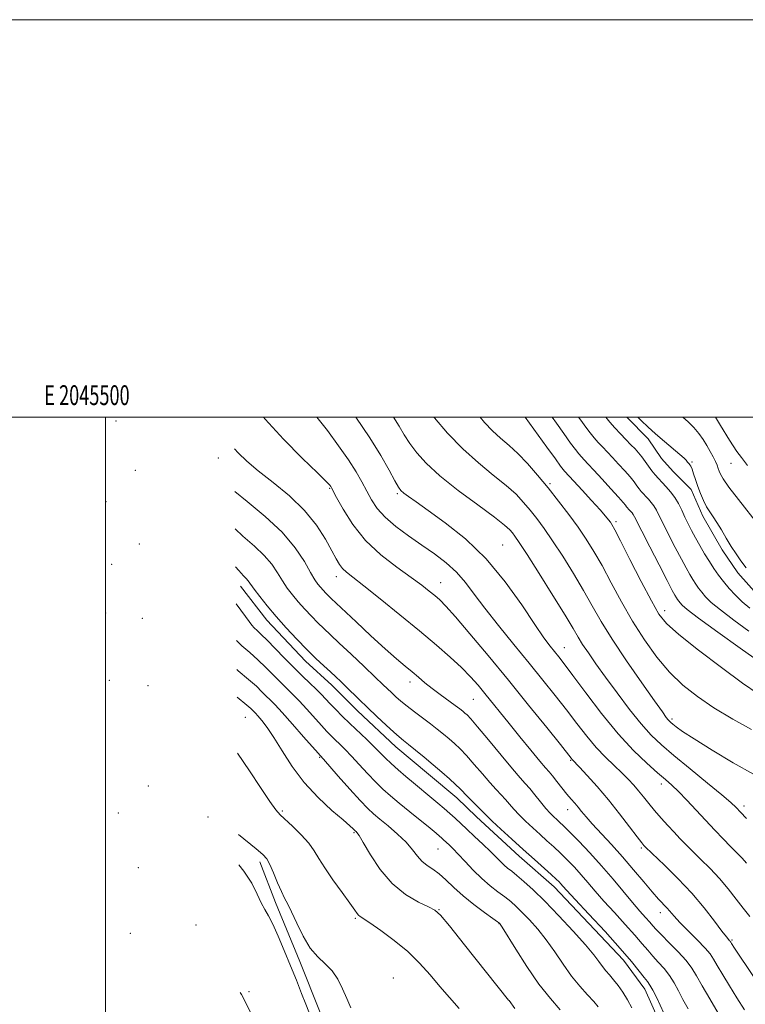
# Model space of a CAD drawing. Extents: x 2044800 to 2047700, y 342300 to 345200.
# Drawn here: x 2045457 to 2045822, y 344704 to 345200 of the extents above; entities that cross this region are included whole.
import ezdxf
from ezdxf.enums import TextEntityAlignment as Align

# ---------------------------------------------------------------- set-up
doc = ezdxf.new("R2010")
doc.units = 0
doc.header["$MEASUREMENT"] = 0
for name, color, linetype, lineweight in [('32000', 7, 'Continuous', 0), ('32001', 7, 'Continuous', 0), ('DTM HARD BREAKLINE', 7, 'Continuous', 0), ('DTM SPOT ELEVATION', 2, 'Continuous', 13), ('INDEX CONTOUR', 41, 'Continuous', 13), ('INTERMEDIATE CONTOUR', 44, 'Continuous', 0)]:
    doc.layers.add(name, color=color, linetype=linetype, lineweight=lineweight)
doc.styles.add('Style-WORKING', font='WORKING.shx')

msp = doc.modelspace()

# ---------------------------------------------------------------- linework, layer by layer
at = {"layer": '32000', "flags": 128}
for points in [[(2044800, 342300), (2047700, 342300), (2047700, 345200), (2044800, 345200), (2044800, 342300)], [(2045000, 342500), (2047500, 342500), (2047500, 345000), (2045000, 345000), (2045000, 342500)], [(2045500, 342500), (2045500, 345000)]]:
    msp.add_lwpolyline(points, dxfattribs=at)
at = {"layer": 'DTM HARD BREAKLINE'}
for points in [[(2045762.11, 345000, 1134.52), (2045762.23, 344999.85, 1134.52), (2045773.05, 344989.03, 1134.52), (2045779.76, 344979.07, 1134.52), (2045785.6, 344972.58, 1134.52), (2045794.68, 344963.49, 1134.52), (2045800.52, 344950.07, 1134.52), (2045810.24, 344933.18, 1134.52), (2045818.24, 344921.5, 1134.52), (2045830.57, 344907.65, 1134.52)], [(2045567.84, 344914.92, 1162.66), (2045581.18, 344897.71, 1162.66), (2045600.54, 344877.06, 1162.66), (2045613.88, 344865.02, 1162.66), (2045626.79, 344852.12, 1162.66), (2045646.15, 344834.06, 1162.66), (2045662.5, 344820.3, 1162.66), (2045676.7, 344808.26, 1162.66), (2045686.59, 344798.8, 1162.66), (2045708.1, 344779.03, 1162.66), (2045725.73, 344763.55, 1162.66), (2045760.56, 344726.59, 1162.66), (2045771.3, 344711.97, 1162.66), (2045779.03, 344694.77, 1162.66)], [(2045577.59, 344776.16, 1174.38), (2045585.52, 344755.56, 1174.38), (2045597.74, 344725.96, 1174.38), (2045608.02, 344700.22, 1174.38), (2045617.45, 344680.92, 1174.38), (2045633.98, 344667.77, 1175.56), (2045656.49, 344649.64, 1174.38), (2045690.59, 344613.91, 1173.21), (2045705.61, 344598.91, 1173.21), (2045711.39, 344584.33, 1173.21), (2045713.1, 344576.18, 1173.21), (2045715.43, 344545.98, 1172.04), (2045718.84, 344518.96, 1172.04), (2045723.32, 344485.32, 1170.87), (2045725, 344444.36, 1169.69), (2045727.34, 344422.91, 1169.69), (2045727.77, 344411.98, 1168.52), (2045730.53, 344376.58, 1167.35), (2045732.44, 344342.89, 1166.18), (2045731.96, 344305.97, 1166.18), (2045729.12, 344264.77, 1166.18)]]:
    msp.add_polyline3d(points, dxfattribs=at)
at = {"layer": 'DTM SPOT ELEVATION'}
for p in [(2045505.29, 344998.03, 1162.1), (2045556.73, 344979.44, 1156.82), (2045795.06, 344977.34, 1133.9), (2045814.72, 344976.7, 1130.9), (2045515.02, 344973.15, 1164.1), (2045723.708, 344966.424, 1143.729), (2045612.708, 344964.068, 1154.135), (2045646.89, 344961.42, 1150.24), (2045500.27, 344957.46, 1168.5), (2045756.86, 344947.33, 1141.66), (2045516.97, 344936.07, 1168.4), (2045699.76, 344935.53, 1149.1), (2045503, 344925.92, 1171.5), (2045616.14, 344919.65, 1156.56), (2045668.6, 344916.64, 1153.262), (2045781.42, 344902.61, 1141.41), (2045499.99, 344901.44, 1173.5), (2045518.58, 344898.68, 1171.7), (2045730.84, 344883.96, 1149.24), (2045501.94, 344867.45, 1175.9), (2045521.35, 344864.81, 1174.3), (2045653.119, 344866.69, 1158.501), (2045685.12, 344857.94, 1156.94), (2045570.29, 344848.81, 1171.03), (2045785.05, 344847.97, 1145.71), (2045607.699, 344828.762, 1168.139), (2045734.01, 344827.26, 1154.14), (2045521.6, 344814.23, 1175.3), (2045779.681, 344815.228, 1150.503), (2045821.31, 344804.25, 1147.56), (2045506.45, 344800.7, 1175.2), (2045551.51, 344798.67, 1174.25), (2045588.881, 344801.687, 1171.806), (2045732.522, 344802.433, 1156.685), (2045624.98, 344790.74, 1170.18), (2045769.61, 344783.07, 1154.23), (2045667.204, 344782.545, 1166.917), (2045516.54, 344773.25, 1173.9), (2045667.764, 344752.027, 1169.92), (2045779.107, 344750.476, 1156.58), (2045545.47, 344744.24, 1172.15), (2045625.715, 344747.675, 1172.19), (2045698.01, 344744.92, 1168.07), (2045512.44, 344740.16, 1171.2), (2045815.25, 344736.77, 1153.8), (2045644.78, 344717.57, 1173.34), (2045572.151, 344710.674, 1172.19), (2045703.129, 344706.3, 1169.99)]:
    msp.add_point(p, dxfattribs=at)
at = {"layer": 'INDEX CONTOUR'}
for points in [[(2045822.59, 344775.509, 1150), (2045820.269, 344777.991, 1150), (2045814.475, 344783.815, 1150), (2045810.772, 344787.645, 1150), (2045806.565, 344792.089, 1150), (2045797.124, 344802.197, 1150), (2045792.427, 344807.184, 1150), (2045788.304, 344811.429, 1150), (2045784.969, 344814.636, 1150), (2045781.762, 344817.486, 1150), (2045777.808, 344820.906, 1150), (2045772.426, 344825.701, 1150), (2045765.717, 344832.195, 1150), (2045757.98, 344840.592, 1150), (2045749.643, 344850.7509, 1150), (2045741.662, 344861.148, 1150), (2045735.122, 344869.914, 1150), (2045730.773, 344875.7009, 1150), (2045728.025, 344879.246, 1150), (2045723.684, 344884.632, 1150), (2045720.552, 344888.8451, 1150), (2045715.944, 344895.563, 1150), (2045709.409, 344905.41, 1150), (2045701.15, 344917.047, 1150), (2045691.5309, 344928.648, 1150), (2045681.072, 344938.681, 1150), (2045670.902, 344946.807, 1150), (2045662.305, 344952.987, 1150), (2045656.241, 344957.264, 1150), (2045652.379, 344960.029, 1150), (2045650.063, 344961.757, 1150), (2045648.631, 344963.0121, 1150), (2045647.381, 344964.708, 1150), (2045645.603, 344967.847, 1150), (2045642.695, 344973.197, 1150), (2045638.484, 344980.5841, 1150), (2045632.905, 344989.6, 1150), (2045625.888, 345000, 1150)], [(2045828.988, 344876.785, 1140), (2045819.265, 344883.698, 1140), (2045808.063, 344891.767, 1140), (2045798.444, 344898.801, 1140), (2045792.707, 344903.149, 1140), (2045790.098, 344905.33, 1140), (2045789.103, 344906.402, 1140), (2045788.451, 344907.257, 1140), (2045787.852, 344908.119, 1140), (2045787.259, 344909.044, 1140), (2045786.537, 344910.269, 1140), (2045785.183, 344912.766, 1140), (2045782.607, 344917.687, 1140), (2045778.521, 344925.593, 1140), (2045773.853, 344934.678, 1140), (2045769.837, 344942.546, 1140), (2045766.173, 344949.797, 1140), (2045765.527, 344950.919, 1140), (2045764.917, 344951.738, 1140), (2045764.278, 344952.46, 1140), (2045763.125, 344953.679, 1140), (2045762.631, 344954.242, 1140), (2045762.15, 344954.844, 1140), (2045761.559, 344955.6209, 1140), (2045760.384, 344957.06, 1140), (2045758.061, 344959.731, 1140), (2045754.297, 344963.924, 1140), (2045749.858, 344968.794, 1140), (2045745.78, 344973.216, 1140), (2045742.853, 344976.338, 1140), (2045740.888, 344978.411, 1140), (2045739.453, 344979.96, 1140), (2045738.116, 344981.517, 1140), (2045736.447, 344983.646, 1140), (2045734.014, 344986.921, 1140), (2045730.603, 344991.629, 1140), (2045726.85, 344996.9141, 1140), (2045724.732, 345000, 1140)], [(2045823.036, 344975.537, 1130), (2045819.942, 344979.599, 1130), (2045817.634, 344982.73, 1130), (2045815.755, 344985.47, 1130), (2045813.962, 344988.323, 1130), (2045809.503, 344995.785, 1130), (2045806.94, 345000, 1130)], [(2045793.143, 344702.118, 1160), (2045790.541, 344706.824, 1160), (2045788.263, 344711.211, 1160), (2045786.106, 344715.253, 1160), (2045783.767, 344718.976, 1160), (2045781.042, 344722.412, 1160), (2045778.133, 344725.6079, 1160), (2045775.339, 344728.62, 1160), (2045772.803, 344731.577, 1160), (2045770.042, 344734.912, 1160), (2045766.416, 344739.134, 1160), (2045761.537, 344744.536, 1160), (2045756.027, 344750.538, 1160), (2045750.7629, 344756.345, 1160), (2045746.404, 344761.345, 1160), (2045742.742, 344765.6589, 1160), (2045739.357, 344769.588, 1160), (2045735.91, 344773.375, 1160), (2045732.404, 344777.012, 1160), (2045728.927, 344780.433, 1160), (2045725.531, 344783.6111, 1160), (2045722.133, 344786.688, 1160), (2045718.614, 344789.845, 1160), (2045714.927, 344793.2, 1160), (2045711.314, 344796.593, 1160), (2045708.087, 344799.801, 1160), (2045705.461, 344802.653, 1160), (2045703.258, 344805.202, 1160), (2045701.202, 344807.558, 1160), (2045699.026, 344809.882, 1160), (2045696.499, 344812.545, 1160), (2045693.397, 344815.969, 1160), (2045689.619, 344820.376, 1160), (2045685.5451, 344825.175, 1160), (2045681.679, 344829.575, 1160), (2045678.391, 344832.986, 1160), (2045675.534, 344835.636, 1160), (2045672.827, 344837.957, 1160), (2045670.016, 344840.318, 1160), (2045666.938, 344842.836, 1160), (2045663.453, 344845.566, 1160), (2045659.516, 344848.518, 1160), (2045655.462, 344851.529, 1160), (2045651.722, 344854.387, 1160), (2045648.6261, 344856.927, 1160), (2045646.111, 344859.157, 1160), (2045644.017, 344861.129, 1160), (2045639.581, 344865.4211, 1160), (2045635.733, 344869.106, 1160), (2045630.081, 344874.468, 1160), (2045623.602, 344880.581, 1160), (2045617.63, 344886.182, 1160), (2045613.156, 344890.347, 1160), (2045609.7851, 344893.51, 1160), (2045606.777, 344896.441, 1160), (2045603.557, 344899.742, 1160), (2045600.211, 344903.33, 1160), (2045596.991, 344906.954, 1160), (2045594.088, 344910.439, 1160), (2045591.4529, 344913.912, 1160), (2045588.979, 344917.577, 1160), (2045586.497, 344921.588, 1160), (2045583.604, 344925.892, 1160), (2045579.84, 344930.385, 1160), (2045574.907, 344935.034, 1160), (2045569.162, 344940.081, 1160), (2045565.264, 344943.7991, 1160)], [(2045706.02, 344702.284, 1170), (2045703.028, 344706.254, 1170), (2045702.783, 344706.557, 1170), (2045680.633, 344734.351, 1170), (2045673.024, 344743.849, 1170), (2045668.491, 344749.314, 1170), (2045665.706, 344751.859, 1170), (2045662.55, 344753.479, 1170), (2045657.445, 344755.887, 1170), (2045650.967, 344759.67, 1170), (2045644.229, 344765.132, 1170), (2045638.2019, 344772.249, 1170), (2045633.271, 344779.689, 1170), (2045629.677, 344785.793, 1170), (2045627.54, 344789.337, 1170), (2045626.494, 344790.854, 1170), (2045626.051, 344791.309, 1170), (2045625.789, 344791.529, 1170), (2045625.543, 344791.76, 1170), (2045624.585, 344792.762, 1170), (2045622.973, 344794.253, 1170), (2045619.577, 344797.195, 1170), (2045613.937, 344802.024, 1170), (2045606.973, 344808.4431, 1170), (2045599.945, 344815.974, 1170), (2045593.878, 344824.078, 1170), (2045588.852, 344831.956, 1170), (2045584.713, 344838.749, 1170), (2045581.327, 344843.801, 1170), (2045578.661, 344847.273, 1170), (2045576.708, 344849.529, 1170), (2045575.415, 344850.927, 1170), (2045574.562, 344851.798, 1170), (2045573.023, 344853.307, 1170), (2045571.146, 344854.955, 1170), (2045566.152, 344859.047, 1170)]]:
    msp.add_polyline3d(points, dxfattribs=at)
at = {"layer": 'INTERMEDIATE CONTOUR'}
for points in [[(2045826.1, 344718.427, 1154), (2045816.474, 344732.694, 1154), (2045814.989, 344734.933, 1154), (2045814.576, 344735.598, 1154), (2045814.408, 344735.892, 1154), (2045814.251, 344736.13, 1154), (2045814.019, 344736.403, 1154), (2045813.56, 344736.9129, 1154), (2045812.448, 344738.287, 1154), (2045810.189, 344741.263, 1154), (2045806.415, 344746.324, 1154), (2045801.258, 344752.949, 1154), (2045794.976, 344760.362, 1154), (2045787.977, 344767.781, 1154), (2045781.269, 344774.397, 1154), (2045771.751, 344783.439, 1154), (2045771.3171, 344783.884, 1154), (2045770.884, 344784.377, 1154), (2045769.822, 344785.71, 1154), (2045767.554, 344788.6679, 1154), (2045763.696, 344793.745, 1154), (2045758.647, 344800.275, 1154), (2045753.003, 344807.302, 1154), (2045747.359, 344813.944, 1154), (2045742.32, 344819.614, 1154), (2045738.489, 344823.797, 1154), (2045734.853, 344827.682, 1154), (2045734.356, 344828.285, 1154), (2045728.852, 344835.166, 1154), (2045721.975, 344843.729, 1154), (2045712.87, 344855.0101, 1154), (2045702.69, 344867.54, 1154), (2045692.545, 344879.906, 1154), (2045683.382, 344890.928, 1154), (2045676.109, 344899.488, 1154), (2045671.301, 344904.868, 1154), (2045668.2059, 344907.971, 1154), (2045665.742, 344910.0979, 1154), (2045662.917, 344912.391, 1154), (2045659.098, 344915.332, 1154), (2045653.743, 344919.238, 1154), (2045646.599, 344924.3531, 1154), (2045638.572, 344930.625, 1154), (2045630.8561, 344937.928, 1154), (2045624.452, 344945.944, 1154), (2045619.581, 344953.58, 1154), (2045616.267, 344959.553, 1154), (2045613.64, 344964.428, 1154), (2045613.311, 344964.974, 1154), (2045612.788, 344965.6329, 1154), (2045610.958, 344967.547, 1154), (2045606.6, 344971.883, 1154), (2045599.017, 344979.36, 1154), (2045589.605, 344988.899, 1154), (2045580.286, 344998.971, 1154), (2045579.436, 345000, 1154)], [(2045824.12, 344748.625, 1152), (2045820.891, 344752.712, 1152), (2045817.346, 344757.3361, 1152), (2045813.361, 344762.45, 1152), (2045808.941, 344767.717, 1152), (2045804.17, 344772.822, 1152), (2045799.445, 344777.524, 1152), (2045795.243, 344781.603, 1152), (2045791.878, 344784.951, 1152), (2045789.016, 344787.918, 1152), (2045786.16, 344790.964, 1152), (2045782.948, 344794.431, 1152), (2045779.554, 344798.172, 1152), (2045776.283, 344801.921, 1152), (2045773.369, 344805.458, 1152), (2045770.743, 344808.755, 1152), (2045768.261, 344811.835, 1152), (2045765.761, 344814.752, 1152), (2045763.019, 344817.698, 1152), (2045759.793, 344820.895, 1152), (2045755.919, 344824.549, 1152), (2045751.544, 344828.785, 1152), (2045746.896, 344833.712, 1152), (2045742.142, 344839.392, 1152), (2045737.214, 344845.719, 1152), (2045731.987, 344852.54, 1152), (2045726.328, 344859.769, 1152), (2045720.084, 344867.567, 1152), (2045713.094, 344876.157, 1152), (2045705.376, 344885.572, 1152), (2045697.655, 344895.079, 1152), (2045690.836, 344903.757, 1152), (2045685.519, 344910.916, 1152), (2045681.092, 344916.795, 1152), (2045676.643, 344921.866, 1152), (2045671.444, 344926.552, 1152), (2045665.52, 344931.0699, 1152), (2045659.085, 344935.586, 1152), (2045652.42, 344940.219, 1152), (2045646.087, 344944.901, 1152), (2045640.714, 344949.518, 1152), (2045636.738, 344953.989, 1152), (2045633.811, 344958.3729, 1152), (2045631.392, 344962.76, 1152), (2045628.956, 344967.299, 1152), (2045626.053, 344972.365, 1152), (2045622.251, 344978.39, 1152), (2045617.301, 344985.5741, 1152), (2045611.683, 344993.191, 1152), (2045606.286, 345000, 1152)], [(2045822.602, 344797.866, 1148), (2045819.556, 344801.099, 1148), (2045817.269, 344803.49, 1148), (2045814.614, 344805.969, 1148), (2045810.121, 344809.791, 1148), (2045802.88, 344815.7569, 1148), (2045794.22, 344822.848, 1148), (2045786.035, 344829.59, 1148), (2045779.708, 344834.972, 1148), (2045774.589, 344839.84, 1148), (2045769.518, 344845.503, 1148), (2045763.654, 344852.8551, 1148), (2045757.429, 344861.116, 1148), (2045751.594, 344869.088, 1148), (2045746.757, 344875.805, 1148), (2045742.95, 344881.228, 1148), (2045740.063, 344885.55, 1148), (2045737.816, 344889.2, 1148), (2045735.25, 344893.56, 1148), (2045731.24, 344900.249, 1148), (2045725.1329, 344910.161, 1148), (2045718.178, 344921.283, 1148), (2045712.095, 344930.88, 1148), (2045708.178, 344936.904, 1148), (2045705.998, 344940.062, 1148), (2045704.697, 344941.753, 1148), (2045703.3501, 344943.2851, 1148), (2045700.76, 344945.609, 1148), (2045695.661, 344949.5869, 1148), (2045687.367, 344955.725, 1148), (2045677.501, 344963.102, 1148), (2045668.266, 344970.4409, 1148), (2045661.372, 344976.733, 1148), (2045656.5689, 344982.049, 1148), (2045653.116, 344986.726, 1148), (2045650.32, 344991.096, 1148), (2045647.686, 344995.474, 1148), (2045644.87, 345000, 1148)], [(2045826.078, 344820.174, 1146), (2045815.797, 344825.992, 1146), (2045805.175, 344832.366, 1146), (2045796.207, 344837.9681, 1146), (2045790.381, 344841.785, 1146), (2045787.157, 344844.07, 1146), (2045785.488, 344845.388, 1146), (2045784.466, 344846.249, 1146), (2045783.737, 344846.931, 1146), (2045783.083, 344847.658, 1146), (2045782.171, 344848.828, 1146), (2045780.198, 344851.55, 1146), (2045776.242, 344857.107, 1146), (2045769.815, 344866.209, 1146), (2045762.157, 344877.267, 1146), (2045754.94, 344888.114, 1146), (2045749.3869, 344897.14, 1146), (2045744.924, 344904.954, 1146), (2045740.528, 344912.719, 1146), (2045735.453, 344921.24, 1146), (2045730.052, 344929.895, 1146), (2045724.958, 344937.699, 1146), (2045720.649, 344943.927, 1146), (2045716.984, 344948.867, 1146), (2045713.673, 344953.0669, 1146), (2045710.373, 344957.031, 1146), (2045706.541, 344961.107, 1146), (2045701.588, 344965.605, 1146), (2045695.13, 344970.804, 1146), (2045687.621, 344976.868, 1146), (2045679.725, 344983.9331, 1146), (2045672.115, 344991.88, 1146), (2045665.508, 344999.568, 1146), (2045665.159, 345000, 1146)], [(2045824.964, 344842.669, 1144), (2045815.624, 344847.986, 1144), (2045806.1291, 344853.707, 1144), (2045797.791, 344859.297, 1144), (2045790.509, 344865.077, 1144), (2045783.83, 344871.576, 1144), (2045777.3859, 344879.1971, 1144), (2045771.154, 344887.823, 1144), (2045765.198, 344897.205, 1144), (2045759.589, 344907.0141, 1144), (2045754.427, 344916.589, 1144), (2045749.817, 344925.188, 1144), (2045745.772, 344932.32, 1144), (2045741.927, 344938.506, 1144), (2045737.822, 344944.518, 1144), (2045733.12, 344950.949, 1144), (2045727.971, 344957.673, 1144), (2045722.649, 344964.381, 1144), (2045717.395, 344970.777, 1144), (2045712.323, 344976.6061, 1144), (2045707.515, 344981.623, 1144), (2045703.024, 344985.718, 1144), (2045698.79, 344989.3219, 1144), (2045694.727, 344992.998, 1144), (2045690.756, 344997.206, 1144), (2045688.471, 345000, 1144)], [(2045828.396, 344860.64, 1142), (2045820.583, 344866.009, 1142), (2045809.897, 344873.882, 1142), (2045798.33, 344882.727, 1142), (2045788.5251, 344890.531, 1142), (2045782.33, 344896.016, 1142), (2045778.42, 344900.841, 1142), (2045774.674, 344907.403, 1142), (2045769.56, 344917.216, 1142), (2045763.901, 344928.266, 1142), (2045759.105, 344937.658, 1142), (2045756.215, 344943.24, 1142), (2045754.7891, 344945.838, 1142), (2045754.018, 344947.02, 1142), (2045753.139, 344948.186, 1142), (2045751.579, 344950.067, 1142), (2045748.812, 344953.222, 1142), (2045744.596, 344957.905, 1142), (2045739.833, 344963.14, 1142), (2045735.707, 344967.64, 1142), (2045731.008, 344972.7, 1142), (2045730.309, 344973.532, 1142), (2045728.981, 344975.293, 1142), (2045726.347, 344978.909, 1142), (2045722.077, 344984.833, 1142), (2045711.189, 345000, 1142)], [(2045823.765, 344892.268, 1138), (2045816.105, 344897.788, 1138), (2045809.419, 344902.873, 1138), (2045804.813, 344906.721, 1138), (2045801.919, 344909.538, 1138), (2045800, 344911.78, 1138), (2045798.424, 344913.849, 1138), (2045796.975, 344915.9339, 1138), (2045795.542, 344918.169, 1138), (2045793.996, 344920.7419, 1138), (2045792.134, 344924.033, 1138), (2045789.736, 344928.478, 1138), (2045786.712, 344934.252, 1138), (2045783.502, 344940.499, 1138), (2045780.68, 344946.108, 1138), (2045778.659, 344950.236, 1138), (2045777.216, 344953.114, 1138), (2045775.97, 344955.244, 1138), (2045774.623, 344957.049, 1138), (2045773.216, 344958.641, 1138), (2045771.869, 344960.051, 1138), (2045770.674, 344961.327, 1138), (2045769.585, 344962.571, 1138), (2045768.524, 344963.897, 1138), (2045767.385, 344965.431, 1138), (2045765.942, 344967.344, 1138), (2045763.94, 344969.818, 1138), (2045761.2381, 344972.931, 1138), (2045758.143, 344976.352, 1138), (2045755.075, 344979.646, 1138), (2045750.008, 344984.944, 1138), (2045747.898, 344987.22, 1138), (2045745.923, 344989.501, 1138), (2045743.913, 344992, 1138), (2045741.681, 344994.934, 1138), (2045739.128, 344998.425, 1138), (2045738.033, 345000, 1138)], [(2045824.147, 344903.809, 1136), (2045820.394, 344906.945, 1136), (2045816.919, 344910.294, 1136), (2045813.7399, 344913.747, 1136), (2045810.898, 344917.158, 1136), (2045808.397, 344920.44, 1136), (2045806.0971, 344923.748, 1136), (2045803.824, 344927.295, 1136), (2045801.4551, 344931.214, 1136), (2045799.0859, 344935.3, 1136), (2045796.865, 344939.27, 1136), (2045794.903, 344942.911, 1136), (2045793.1509, 344946.3209, 1136), (2045791.523, 344949.671, 1136), (2045789.927, 344953.077, 1136), (2045788.259, 344956.431, 1136), (2045786.412, 344959.568, 1136), (2045784.3301, 344962.36, 1136), (2045782.153, 344964.821, 1136), (2045780.0709, 344967.003, 1136), (2045778.222, 344968.976, 1136), (2045776.538, 344970.899, 1136), (2045774.898, 344972.949, 1136), (2045773.211, 344975.241, 1136), (2045771.5, 344977.629, 1136), (2045769.818, 344979.905, 1136), (2045768.178, 344981.939, 1136), (2045766.427, 344983.91, 1136), (2045764.369, 344986.075, 1136), (2045761.882, 344988.625, 1136), (2045759.128, 344991.4769, 1136), (2045756.343, 344994.479, 1136), (2045753.73, 344997.485, 1136), (2045751.669, 345000, 1136)], [(2045822.3761, 344924.156, 1134), (2045819.722, 344927.639, 1134), (2045817.282, 344931.149, 1134), (2045814.87, 344934.913, 1134), (2045812.36, 344939.043, 1134), (2045809.88, 344943.182, 1134), (2045807.617, 344946.857, 1134), (2045805.703, 344949.76, 1134), (2045804.038, 344952.255, 1134), (2045802.468, 344954.872, 1134), (2045800.881, 344958.005, 1134), (2045799.343, 344961.5049, 1134), (2045797.966, 344965.092, 1134), (2045796.833, 344968.489, 1134), (2045795.921, 344971.448, 1134), (2045795.181, 344973.731, 1134), (2045794.568, 344975.185, 1134), (2045794.055, 344976.012, 1134), (2045793.621, 344976.502, 1134), (2045793.245, 344976.904, 1134), (2045792.903, 344977.295, 1134), (2045792.134, 344978.251, 1134), (2045791.144, 344979.247, 1134), (2045789.061, 344981.093, 1134), (2045781.202, 344987.6809, 1134), (2045776.744, 344991.52, 1134), (2045772.853, 344995.063, 1134), (2045769.767, 344998.022, 1134), (2045767.775, 345000, 1134)], [(2045828.684, 344945.3251, 1132), (2045818.448, 344958.513, 1132), (2045813.703, 344964.7389, 1132), (2045810.795, 344968.822, 1132), (2045809.377, 344971.192, 1132), (2045808.74, 344972.714, 1132), (2045808.267, 344974.137, 1132), (2045807.703, 344975.733, 1132), (2045806.886, 344977.654, 1132), (2045805.697, 344980.007, 1132), (2045804.199, 344982.706, 1132), (2045802.5, 344985.617, 1132), (2045800.663, 344988.62, 1132), (2045798.574, 344991.6591, 1132), (2045796.071, 344994.6921, 1132), (2045793.087, 344997.664, 1132), (2045790.46, 345000, 1132)], [(2045821.524, 344701.672, 1156), (2045817.676, 344707.695, 1156), (2045813.932, 344713.677, 1156), (2045810.535, 344719.283, 1156), (2045807.841, 344723.881, 1156), (2045805.989, 344727.1151, 1156), (2045804.257, 344729.726, 1156), (2045801.709, 344732.7341, 1156), (2045797.748, 344736.835, 1156), (2045793.138, 344741.438, 1156), (2045788.982, 344745.629, 1156), (2045786.097, 344748.725, 1156), (2045782.546, 344752.819, 1156), (2045778.314, 344757.305, 1156), (2045775.069, 344760.958, 1156), (2045770.799, 344766.045, 1156), (2045765.732, 344772.127, 1156), (2045760.203, 344778.5729, 1156), (2045754.574, 344784.804, 1156), (2045744.938, 344795.157, 1156), (2045741.777, 344798.739, 1156), (2045739.546, 344801.431, 1156), (2045737.797, 344803.591, 1156), (2045736.126, 344805.57, 1156), (2045734.313, 344807.68, 1156), (2045732.183, 344810.226, 1156), (2045729.659, 344813.361, 1156), (2045727.069, 344816.624, 1156), (2045724.842, 344819.4029, 1156), (2045723.179, 344821.387, 1156), (2045721.383, 344823.472, 1156), (2045718.531, 344826.856, 1156), (2045714.021, 344832.329, 1156), (2045708.529, 344839.057, 1156), (2045703.055, 344845.798, 1156), (2045690.873, 344860.841, 1156), (2045687.4191, 344865.012, 1156), (2045683.649, 344869.275, 1156), (2045679.134, 344873.903, 1156), (2045673.486, 344879.159, 1156), (2045666.496, 344885.25, 1156), (2045657.997, 344892.37, 1156), (2045648.125, 344900.463, 1156), (2045638.221, 344908.468, 1156), (2045629.9271, 344915.074, 1156), (2045624.449, 344919.353, 1156), (2045621.238, 344921.912, 1156), (2045619.309, 344923.742, 1156), (2045617.769, 344925.756, 1156), (2045616.095, 344928.569, 1156), (2045613.858, 344932.716, 1156), (2045610.652, 344938.53, 1156), (2045606.169, 344945.519, 1156), (2045600.124, 344952.986, 1156), (2045592.494, 344960.296, 1156), (2045584.298, 344967.066, 1156), (2045576.816, 344972.975, 1156), (2045571.022, 344977.8321, 1156), (2045566.666, 344981.95, 1156), (2045564.843, 344983.958, 1156)], [(2045811.757, 344693.968, 1158), (2045803.995, 344707.109, 1158), (2045800.165, 344713.732, 1158), (2045797.393, 344718.703, 1158), (2045795.049, 344722.5909, 1158), (2045792.1711, 344726.4, 1158), (2045788.13, 344730.834, 1158), (2045783.633, 344735.4, 1158), (2045779.721, 344739.307, 1158), (2045777.135, 344742.009, 1158), (2045775.424, 344743.936, 1158), (2045773.838, 344745.767, 1158), (2045771.733, 344748.108, 1158), (2045768.8971, 344751.2859, 1158), (2045765.221, 344755.559, 1158), (2045755.371, 344767.416, 1158), (2045749.602, 344774.128, 1158), (2045743.646, 344780.69, 1158), (2045738.077, 344786.559, 1158), (2045733.54, 344791.1871, 1158), (2045730.473, 344794.2201, 1158), (2045728.491, 344796.0941, 1158), (2045727.005, 344797.44, 1158), (2045725.495, 344798.831, 1158), (2045723.731, 344800.603, 1158), (2045721.554, 344803.03, 1158), (2045718.896, 344806.239, 1158), (2045716.057, 344809.757, 1158), (2045713.427, 344812.958, 1158), (2045711.176, 344815.537, 1158), (2045708.585, 344818.445, 1158), (2045704.711, 344822.951, 1158), (2045699.031, 344829.781, 1158), (2045692.677, 344837.49, 1158), (2045687.2021, 344844.092, 1158), (2045683.759, 344848.104, 1158), (2045681.921, 344850.065, 1158), (2045680.862, 344851.018, 1158), (2045679.828, 344851.879, 1158), (2045678.339, 344853.053, 1158), (2045675.985, 344854.818, 1158), (2045668.437, 344860.337, 1158), (2045664.3431, 344863.418, 1158), (2045660.728, 344866.281, 1158), (2045657.454, 344868.986, 1158), (2045654.227, 344871.685, 1158), (2045650.709, 344874.604, 1158), (2045646.399, 344878.2681, 1158), (2045640.75, 344883.2769, 1158), (2045633.568, 344889.877, 1158), (2045626.05, 344896.901, 1158), (2045613.59, 344908.604, 1158), (2045612.221, 344909.935, 1158), (2045610.873, 344911.316, 1158), (2045609.4719, 344912.8179, 1158), (2045608.124, 344914.335, 1158), (2045606.8511, 344915.903, 1158), (2045605.341, 344918.122, 1158), (2045603.201, 344921.732, 1158), (2045600.029, 344927.24, 1158), (2045595.395, 344934.221, 1158), (2045588.863, 344942.013, 1158), (2045580.365, 344949.96, 1158), (2045571.314, 344957.416, 1158), (2045565.068, 344962.463, 1158)], [(2045780.9169, 344699.916, 1162), (2045777.162, 344707.915, 1162), (2045775.3621, 344711.553, 1162), (2045773.9539, 344713.99, 1162), (2045772.633, 344715.817, 1162), (2045770.956, 344717.9329, 1162), (2045768.471, 344721.146, 1162), (2045764.66, 344725.888, 1162), (2045758.994, 344732.502, 1162), (2045751.34, 344740.964, 1162), (2045743.158, 344749.79, 1162), (2045736.306, 344757.131, 1162), (2045732.153, 344761.631, 1162), (2045730.113, 344763.902, 1162), (2045729.1111, 344765.048, 1162), (2045728.174, 344766.06, 1162), (2045726.731, 344767.465, 1162), (2045724.314, 344769.679, 1162), (2045715.775, 344777.281, 1162), (2045710.222, 344782.2511, 1162), (2045704.359, 344787.568, 1162), (2045698.896, 344792.583, 1162), (2045694.619, 344796.571, 1162), (2045692.025, 344799.066, 1162), (2045688.976, 344802.159, 1162), (2045684.412, 344806.645, 1162), (2045682.082, 344808.987, 1162), (2045678.413, 344812.86, 1162), (2045676.156, 344815.057, 1162), (2045673.024, 344817.868, 1162), (2045669.147, 344821.207, 1162), (2045664.793, 344824.897, 1162), (2045660.263, 344828.715, 1162), (2045656.003, 344832.286, 1162), (2045652.492, 344835.19, 1162), (2045649.984, 344837.22, 1162), (2045647.818, 344839.001, 1162), (2045645.106, 344841.367, 1162), (2045641.223, 344844.907, 1162), (2045636.586, 344849.232, 1162), (2045631.873, 344853.709, 1162), (2045627.646, 344857.803, 1162), (2045620.92, 344864.417, 1162), (2045618.317, 344866.941, 1162), (2045615.857, 344869.2679, 1162), (2045613.139, 344871.779, 1162), (2045609.834, 344874.809, 1162), (2045605.892, 344878.5, 1162), (2045601.333, 344882.948, 1162), (2045596.241, 344888.167, 1162), (2045590.95, 344893.841, 1162), (2045585.857, 344899.573, 1162), (2045581.325, 344904.9741, 1162), (2045577.566, 344909.702, 1162), (2045574.757, 344913.423, 1162), (2045571.813, 344917.562, 1162), (2045570.817, 344918.757, 1162), (2045569.449, 344920.109, 1162), (2045567.011, 344922.746, 1162), (2045565.465, 344924.636, 1162)], [(2045764.821, 344702.693, 1164), (2045762.67, 344706.686, 1164), (2045760.3279, 344710.435, 1164), (2045757.9239, 344713.841, 1164), (2045755.641, 344716.7711, 1164), (2045753.613, 344719.165, 1164), (2045751.793, 344721.266, 1164), (2045750.0829, 344723.39, 1164), (2045748.272, 344725.902, 1164), (2045745.685, 344729.365, 1164), (2045741.532, 344734.389, 1164), (2045735.365, 344741.265, 1164), (2045728.106, 344748.99, 1164), (2045721.0211, 344756.242, 1164), (2045715.133, 344761.969, 1164), (2045710.513, 344766.196, 1164), (2045706.987, 344769.218, 1164), (2045704.36, 344771.348, 1164), (2045702.331, 344772.9699, 1164), (2045700.575, 344774.484, 1164), (2045698.764, 344776.2519, 1164), (2045696.574, 344778.491, 1164), (2045693.675, 344781.379, 1164), (2045689.903, 344784.977, 1164), (2045685.737, 344788.865, 1164), (2045681.815, 344792.506, 1164), (2045675.873, 344798.048, 1164), (2045673.219, 344800.46, 1164), (2045670.331, 344802.993, 1164), (2045667.283, 344805.596, 1164), (2045664.241, 344808.143, 1164), (2045654.936, 344815.815, 1164), (2045651.123, 344819.0041, 1164), (2045647.209, 344822.359, 1164), (2045643.679, 344825.527, 1164), (2045640.83, 344828.285, 1164), (2045638.227, 344830.949, 1164), (2045635.247, 344833.968, 1164), (2045631.457, 344837.644, 1164), (2045622.933, 344845.758, 1164), (2045619.137, 344849.4419, 1164), (2045615.861, 344852.7079, 1164), (2045613.083, 344855.574, 1164), (2045608.467, 344860.502, 1164), (2045605.945, 344863.065, 1164), (2045602.852, 344866.03, 1164), (2045599.147, 344869.547, 1164), (2045594.854, 344873.743, 1164), (2045590.096, 344878.594, 1164), (2045585.374, 344883.488, 1164), (2045581.289, 344887.664, 1164), (2045578.288, 344890.571, 1164), (2045576.212, 344892.488, 1164), (2045574.751, 344893.904, 1164), (2045573.576, 344895.2941, 1164), (2045572.2719, 344897.072, 1164), (2045570.406, 344899.642, 1164), (2045565.66, 344905.937, 1164)], [(2045747.883, 344703.189, 1166), (2045745.627, 344705.753, 1166), (2045742.454, 344709.162, 1166), (2045738.6091, 344713.455, 1166), (2045734.446, 344718.614, 1166), (2045730.252, 344724.535, 1166), (2045726.051, 344730.782, 1166), (2045721.797, 344736.836, 1166), (2045717.498, 344742.253, 1166), (2045713.3781, 344746.889, 1166), (2045709.713, 344750.679, 1166), (2045706.658, 344753.634, 1166), (2045703.884, 344756.08, 1166), (2045700.94, 344758.423, 1166), (2045697.478, 344761.024, 1166), (2045693.559, 344764.068, 1166), (2045689.343, 344767.698, 1166), (2045685.029, 344771.9231, 1166), (2045680.955, 344776.229, 1166), (2045677.496, 344779.967, 1166), (2045674.924, 344782.654, 1166), (2045673.103, 344784.45, 1166), (2045669.929, 344787.419, 1166), (2045669.095, 344788.177, 1166), (2045668.077, 344789.062, 1166), (2045666.35, 344790.503, 1166), (2045663.308, 344792.9941, 1166), (2045653.0701, 344801.322, 1166), (2045647.713, 344805.697, 1166), (2045643.332, 344809.335, 1166), (2045639.602, 344812.628, 1166), (2045635.923, 344816.213, 1166), (2045631.864, 344820.5139, 1166), (2045627.679, 344825.103, 1166), (2045623.79, 344829.337, 1166), (2045620.526, 344832.726, 1166), (2045617.836, 344835.376, 1166), (2045615.572, 344837.545, 1166), (2045613.543, 344839.5261, 1166), (2045611.384, 344841.749, 1166), (2045608.681, 344844.683, 1166), (2045601.252, 344852.991, 1166), (2045597.421, 344857.152, 1166), (2045594.068, 344860.5809, 1166), (2045587.866, 344866.649, 1166), (2045584.405, 344870.165, 1166), (2045580.632, 344873.9769, 1166), (2045576.636, 344877.807, 1166), (2045572.544, 344881.437, 1166), (2045568.618, 344884.884, 1166), (2045565.853, 344887.5521, 1166)], [(2045728.788, 344701.641, 1168), (2045723.829, 344707.2541, 1168), (2045718.092, 344714.563, 1168), (2045712.0209, 344723.383, 1168), (2045706.39, 344732.227, 1168), (2045699.631, 344743.241, 1168), (2045698.65, 344744.788, 1168), (2045698.406, 344745.115, 1168), (2045698.183, 344745.298, 1168), (2045697.256, 344745.965, 1168), (2045694.894, 344747.629, 1168), (2045690.662, 344750.627, 1168), (2045685.31, 344754.579, 1168), (2045679.879, 344758.9289, 1168), (2045675.199, 344763.168, 1168), (2045671.248, 344766.986, 1168), (2045667.79, 344770.118, 1168), (2045664.632, 344772.4371, 1168), (2045661.764, 344774.347, 1168), (2045659.221, 344776.389, 1168), (2045656.938, 344779.001, 1168), (2045654.456, 344782.214, 1168), (2045651.216, 344785.959, 1168), (2045646.9049, 344790.09, 1168), (2045642.183, 344794.157, 1168), (2045637.956, 344797.633, 1168), (2045634.789, 344800.276, 1168), (2045631.9001, 344802.9741, 1168), (2045628.167, 344806.9, 1168), (2045622.897, 344812.743, 1168), (2045617.13, 344819.256, 1168), (2045609.596, 344827.807, 1168), (2045607.95, 344829.609, 1168), (2045606.906, 344830.79, 1168), (2045599.639, 344839.105, 1168), (2045594.037, 344845.479, 1168), (2045588.896, 344851.239, 1168), (2045585.284, 344855.131, 1168), (2045582.847, 344857.61, 1168), (2045580.878, 344859.556, 1168), (2045578.714, 344861.736, 1168), (2045575.889, 344864.466, 1168), (2045571.984, 344867.95, 1168), (2045566.8001, 344872.304, 1168), (2045566.006, 344872.988, 1168)], [(2045677.913, 344702.3659, 1172), (2045673.034, 344707.774, 1172), (2045668.179, 344713.369, 1172), (2045663.296, 344719.15, 1172), (2045658.061, 344725.028, 1172), (2045652.083, 344730.897, 1172), (2045645.236, 344736.576, 1172), (2045638.468, 344741.583, 1172), (2045632.989, 344745.36, 1172), (2045628.047, 344748.63, 1172), (2045627.287, 344749.252, 1172), (2045626.611, 344750.094, 1172), (2045625.37, 344751.853, 1172), (2045622.945, 344755.235, 1172), (2045619.012, 344760.605, 1172), (2045614.41, 344766.976, 1172), (2045610.269, 344773.025, 1172), (2045607.363, 344777.7779, 1172), (2045605.037, 344781.672, 1172), (2045602.281, 344785.491, 1172), (2045598.42, 344789.768, 1172), (2045594.127, 344794.015, 1172), (2045587.913, 344799.839, 1172), (2045585.761, 344802.312, 1172), (2045582.72, 344806.543, 1172), (2045577.972, 344813.556, 1172), (2045572.392, 344821.907, 1172), (2045566.448, 344830.762, 1172)], [(2045623.493, 344702.7, 1174), (2045621.362, 344707.241, 1174), (2045619.214, 344712.148, 1174), (2045616.812, 344717.005, 1174), (2045613.959, 344721.311, 1174), (2045610.543, 344724.812, 1174), (2045606.78, 344728.262, 1174), (2045602.966, 344732.666, 1174), (2045599.379, 344738.63, 1174), (2045596.205, 344745.163, 1174), (2045593.61, 344750.873, 1174), (2045591.6671, 344754.813, 1174), (2045590.078, 344757.803, 1174), (2045588.455, 344761.107, 1174), (2045586.526, 344765.588, 1174), (2045584.485, 344770.517, 1174), (2045582.643, 344774.765, 1174), (2045581.099, 344777.594, 1174), (2045579.107, 344779.8311, 1174), (2045575.706, 344782.695, 1174), (2045566.877, 344789.83, 1174)], [(2045567.037, 344774.579, 1174), (2045569.659, 344771.451, 1174), (2045573.568, 344765.31, 1174), (2045576.309, 344759.909, 1174), (2045578.35, 344755.503, 1174), (2045580.1291, 344752.118, 1174), (2045581.962, 344748.875, 1174), (2045584.133, 344744.6711, 1174), (2045586.833, 344738.718, 1174), (2045589.889, 344731.505, 1174), (2045593.033, 344723.839, 1174), (2045596.015, 344716.465, 1174), (2045598.654, 344709.877, 1174), (2045600.782, 344704.504, 1174), (2045602.332, 344700.556, 1174)], [(2045567.71, 344710.301, 1172), (2045568.35, 344709.29, 1172), (2045574.011, 344698.3691, 1172)]]:
    msp.add_polyline3d(points, dxfattribs=at)

# ---------------------------------------------------------------- texts
at = {"layer": '32001', "style": 'Style-WORKING', "width": 0.67}
msp.add_text('E 2045500', height=10, dxfattribs=at).set_placement((2045490.6479, 345006), align=Align.CENTER)

doc.saveas('drawing.dxf')
